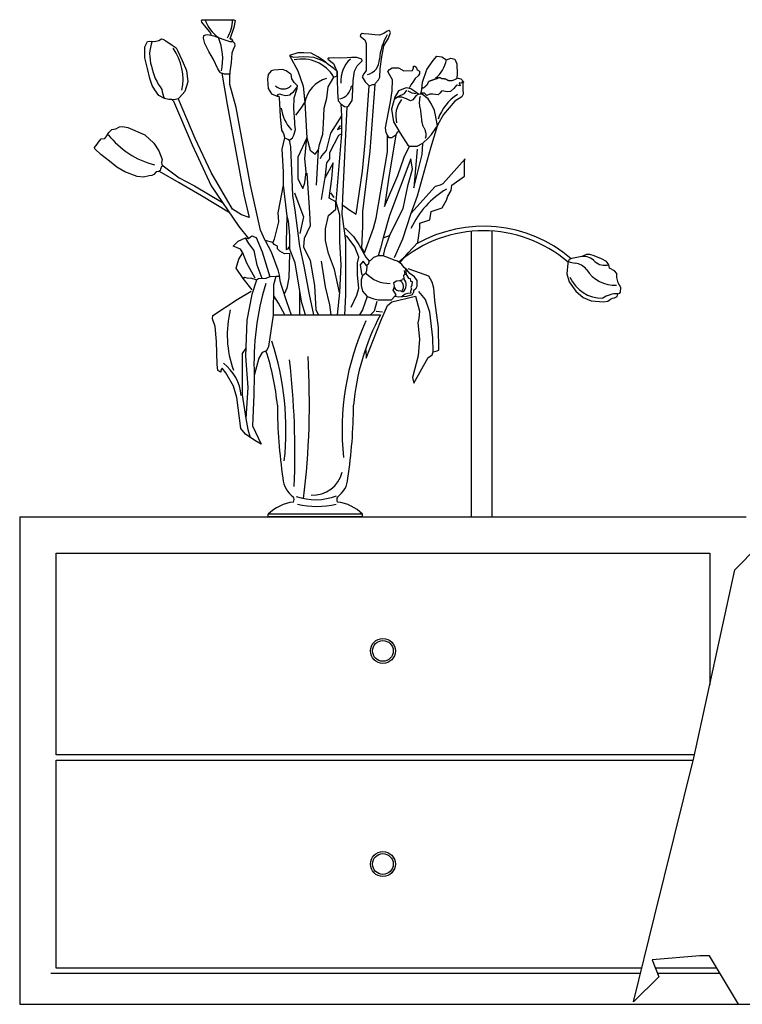
# Model space of a CAD drawing. Units: millimetres. Extents: x 6388 to 59789, y -18725 to 8137.
# Drawn here: x 51320 to 52016, y 1436 to 2385 of the extents above; entities that cross this region are included whole.
import ezdxf

# ---------------------------------------------------------------- set-up
doc = ezdxf.new("R2010")
doc.units = ezdxf.units.MM

# ---------------------------------------------------------------- blocks, each defined once
blk = doc.blocks.new('A$C14B753E9')
for p, q in [((181.75, 949.14), (196.09, 949.33)), ((196.09, 949.33), (203.94, 949.14)), ((203.94, 949.14), (206.29, 949.33)), ((206.29, 949.33), (207.67, 948.55)), ((175.28, 948.35), (175.87, 949.14)), ((175.47, 946.98), (175.28, 948.35)), ((179.6, 941.69), (175.47, 946.98)), ((175.87, 949.14), (181.75, 949.14)), ((183.33, 937.57), (179.6, 941.69)), ((206.29, 941.69), (202.56, 930.7)), ((207.67, 948.55), (206.29, 941.69)), ((133.98, 929.18), (136.49, 930.77)), ((136.49, 930.77), (138.09, 930.55)), ((138.09, 930.55), (140.83, 928.95)), ((177.18, 931.5), (177.56, 933.97)), ((178.42, 926.39), (177.18, 931.5)), ((177.56, 933.97), (179.4, 934.63)), ((179.4, 934.63), (180.97, 935.02)), ((180.97, 935.02), (187.06, 933.84)), ((184.9, 934.82), (183.33, 937.57)), ((187.06, 933.84), (195.89, 930.7)), ((195.89, 930.7), (202.37, 928.35)), ((204.53, 930.51), (202.56, 930.7)), ((205.51, 928.94), (204.53, 930.51)), ((328.39, 934.62), (328.22, 933.45)), ((328.22, 933.45), (332.75, 929.76)), ((329.9, 935.96), (328.39, 934.62)), ((331.74, 935.79), (329.9, 935.96)), ((336.44, 935.29), (331.74, 935.79)), ((342.14, 934.79), (336.44, 935.29)), ((346.67, 934.28), (342.14, 934.79)), ((351.03, 935.96), (346.67, 934.28)), ((350.86, 924.23), (355.56, 931.43)), ((354.05, 938.14), (351.03, 935.96)), ((356.23, 938.81), (354.05, 938.14)), ((355.56, 931.43), (357.24, 936.96)), ((357.24, 936.96), (356.23, 938.81)), ((120.51, 923.25), (123.25, 928.27)), ((120.74, 912.53), (120.51, 923.25)), ((123.25, 928.27), (125.3, 928.72)), ((125.3, 928.72), (129.87, 928.27)), ((129.87, 928.27), (133.98, 929.18)), ((140.83, 928.95), (146.99, 924.84)), ((146.99, 924.84), (150.64, 922.34)), ((150.64, 922.34), (152.24, 919.14)), ((182.34, 918.74), (178.42, 926.39)), ((202.37, 928.35), (205.31, 928.15)), ((205.31, 928.15), (205.51, 928.94)), ((205.31, 928.15), (206.88, 926.78)), ((207.28, 924.23), (205.71, 920.51)), ((206.88, 926.78), (207.28, 924.23)), ((332.75, 929.76), (333.92, 926.24)), ((333.92, 926.24), (333.75, 900.27)), ((348.85, 913.67), (350.86, 924.23)), ((123.25, 902.27), (120.74, 912.53)), ((152.24, 919.14), (156.58, 910.02)), ((186.66, 910.9), (182.34, 918.74)), ((204.53, 917.17), (203.74, 908.15)), ((205.71, 920.51), (204.53, 917.17)), ((268.06, 917.36), (259.93, 914.86)), ((259.93, 914.86), (268.06, 899.88)), ((259.93, 914.86), (263.46, 913.14)), ((263.46, 913.14), (268.68, 913.61)), ((273.68, 917.36), (268.06, 917.36)), ((268.68, 913.61), (273.68, 913.92)), ((280.87, 917.04), (273.68, 917.36)), ((273.68, 913.92), (279.31, 913.61)), ((279.31, 913.61), (283.06, 913.3)), ((287.43, 913.61), (280.87, 917.04)), ((283.06, 913.3), (290.87, 910.18)), ((292.74, 909.87), (287.43, 913.61)), ((297.38, 912.29), (297.05, 911.3)), ((298.87, 912.13), (297.38, 912.29)), ((302.17, 912.46), (298.87, 912.13)), ((309.11, 912.29), (302.17, 912.46)), ((315.72, 912.62), (309.11, 912.29)), ((319.68, 912.79), (315.72, 912.62)), ((324.97, 912.79), (319.68, 912.79)), ((329.76, 911.14), (324.97, 912.79)), ((347.51, 902.11), (348.85, 913.67)), ((398.54, 910.04), (401.93, 914.11)), ((401.93, 914.11), (406.68, 913.66)), ((406.68, 913.66), (411.43, 910.49)), ((411.43, 910.49), (415.5, 912.3)), ((415.5, 912.3), (419.35, 911.4)), ((419.35, 911.4), (421.16, 906.65)), ((125.53, 892.69), (123.25, 902.27)), ((156.58, 910.02), (160.69, 900.44)), ((190.98, 902.07), (186.66, 910.9)), ((193.53, 898.15), (190.98, 902.07)), ((203.74, 908.15), (202.56, 899.13)), ((290.87, 910.18), (294.93, 907.99)), ((297.12, 906.12), (292.74, 909.87)), ((297.05, 911.3), (302.5, 907.01)), ((302.74, 902.37), (297.12, 906.12)), ((302.5, 907.01), (304.32, 902.72)), ((305.87, 899.25), (302.74, 902.37)), ((304.32, 902.72), (305.87, 899.25)), ((322.49, 899.58), (325.3, 904.7)), ((325.3, 904.7), (329.93, 909.65)), ((329.93, 909.65), (329.76, 911.14)), ((347.01, 893.9), (347.51, 902.11)), ((356.26, 901.23), (358.97, 903.04)), ((358.97, 903.04), (365.07, 903.04)), ((365.07, 903.04), (370.28, 899.87)), ((378.64, 900.33), (379.55, 902.81)), ((379.55, 902.81), (379.55, 904.62)), ((379.55, 904.62), (380.9, 904.62)), ((380.9, 904.62), (382.03, 903.72)), ((382.03, 903.72), (383.17, 901)), ((392.44, 901.23), (398.54, 910.04)), ((421.16, 906.65), (421.61, 896.94)), ((127.59, 885.84), (125.53, 892.69)), ((160.69, 900.44), (162.06, 889.49)), ((197.46, 896.97), (193.53, 898.15)), ((194.71, 897.8), (199.78, 867.41)), ((202.37, 896.77), (197.46, 896.97)), ((202.56, 899.13), (202.37, 896.77)), ((202.45, 886.79), (202.45, 896.81)), ((239.31, 896.56), (238.89, 892.13)), ((242.27, 900.14), (239.31, 896.56)), ((244.8, 900.78), (242.27, 900.14)), ((253.25, 901.2), (244.8, 900.78)), ((256.84, 899.93), (253.25, 901.2)), ((260.43, 897.61), (256.84, 899.93)), ((261.48, 896.77), (260.43, 897.61)), ((262.11, 892.34), (261.48, 896.77)), ((268.06, 899.88), (273.06, 885.2)), ((297.12, 884.58), (302.74, 893.95)), ((302.74, 893.95), (305.87, 895.19)), ((305.87, 895.19), (305.81, 892.16)), ((305.87, 899.25), (305.87, 895.19)), ((305.87, 895.19), (305.87, 899.25)), ((321.34, 890.67), (322.49, 899.58)), ((331.57, 897.08), (329.9, 894.24)), ((329.9, 894.24), (332.92, 889.54)), ((333.75, 900.27), (331.57, 897.08)), ((345.66, 891.39), (347.01, 893.9)), ((354.9, 899.42), (356.26, 901.23)), ((356.71, 895.81), (354.9, 899.42)), ((359.2, 891.29), (356.71, 895.81)), ((370.28, 899.87), (378.64, 900.33)), ((381.13, 892.65), (378.87, 889.26)), ((384.07, 895.13), (381.13, 892.65)), ((383.17, 901), (385.43, 899.65)), ((385.43, 897.16), (384.07, 895.13)), ((385.43, 899.65), (385.43, 897.16)), ((388.14, 889.26), (392.44, 901.23)), ((401.95, 892.45), (401.64, 892.34)), ((402.24, 892.56), (401.95, 892.45)), ((402.51, 892.68), (402.24, 892.56)), ((402.77, 892.79), (402.51, 892.68)), ((403.02, 892.92), (402.77, 892.79)), ((403.27, 893.04), (403.02, 892.92)), ((403.51, 893.15), (403.27, 893.04)), ((403.74, 893.25), (403.51, 893.15)), ((403.98, 893.34), (403.74, 893.25)), ((404.21, 893.4), (403.98, 893.34)), ((404.45, 893.42), (404.21, 893.4)), ((404.69, 893.41), (404.45, 893.42)), ((404.93, 893.36), (404.69, 893.41)), ((405.17, 893.27), (404.93, 893.36)), ((405.42, 893.16), (405.17, 893.27)), ((405.66, 893.03), (405.42, 893.16)), ((405.91, 892.89), (405.66, 893.03)), ((406.15, 892.75), (405.91, 892.89)), ((406.39, 892.63), (406.15, 892.75)), ((406.63, 892.52), (406.39, 892.63)), ((406.85, 892.43), (406.63, 892.52)), ((407.08, 892.38), (406.85, 892.43)), ((407.31, 892.34), (407.08, 892.38)), ((421.51, 892.6), (420.22, 891.88)), ((421.61, 896.94), (421.38, 893.32)), ((421.38, 893.32), (425.23, 892.19)), ((130.1, 881.74), (127.59, 885.84)), ((162.06, 889.49), (159.09, 880.14)), ((208.47, 864.74), (202.45, 886.79)), ((238.89, 892.13), (239.31, 883.06)), ((239.31, 883.06), (242.69, 877.99)), ((264.65, 888.75), (262.11, 892.34)), ((264.44, 873.99), (267.39, 883.06)), ((267.61, 885.59), (264.65, 888.75)), ((266.13, 882.64), (267.5, 884.32)), ((267.39, 883.06), (267.61, 885.59)), ((273.06, 885.2), (274.69, 869.42)), ((295.87, 873.65), (297.12, 884.58)), ((305.81, 892.16), (306.14, 879.62)), ((320.84, 874.83), (321.34, 890.67)), ((332.89, 830.66), (336.9, 885.45)), ((332.92, 889.54), (336.9, 885.45)), ((336.9, 885.45), (340.3, 886.86)), ((342.25, 886.79), (337.57, 822.64)), ((340.3, 886.86), (342.25, 886.79)), ((342.25, 886.79), (342.98, 888.04)), ((342.98, 888.04), (345.66, 891.39)), ((358.97, 880.9), (359.2, 891.29)), ((372.57, 883.55), (364.93, 880.73)), ((376.8, 882.7), (372.57, 883.55)), ((375.7, 884.06), (375.25, 883.61)), ((377.06, 886.55), (375.7, 884.06)), ((378.87, 889.26), (377.06, 886.55)), ((387.46, 882.03), (388.14, 889.26)), ((388.07, 883.78), (388.03, 884.3)), ((388.17, 883.44), (388.07, 883.78)), ((388.33, 883.26), (388.17, 883.44)), ((388.52, 883.2), (388.33, 883.26)), ((388.75, 883.24), (388.52, 883.2)), ((388.99, 883.36), (388.75, 883.24)), ((389.23, 883.52), (388.99, 883.36)), ((389.47, 883.7), (389.23, 883.52)), ((389.69, 883.87), (389.47, 883.7)), ((389.89, 884.04), (389.69, 883.87)), ((390.08, 884.21), (389.89, 884.04)), ((390.26, 884.37), (390.08, 884.21)), ((390.45, 884.54), (390.26, 884.37)), ((390.63, 884.72), (390.45, 884.54)), ((390.83, 884.9), (390.63, 884.72)), ((391.03, 885.09), (390.83, 884.9)), ((391.26, 885.3), (391.03, 885.09)), ((391.49, 885.52), (391.26, 885.3)), ((391.73, 885.75), (391.49, 885.52)), ((391.97, 885.99), (391.73, 885.75)), ((392.2, 886.24), (391.97, 885.99)), ((392.42, 886.49), (392.2, 886.24)), ((392.61, 886.76), (392.42, 886.49)), ((392.78, 887.03), (392.61, 886.76)), ((392.92, 887.3), (392.78, 887.03)), ((393.03, 887.57), (392.92, 887.3)), ((393.12, 887.85), (393.03, 887.57)), ((393.21, 888.12), (393.12, 887.85)), ((393.3, 888.38), (393.21, 888.12)), ((393.4, 888.63), (393.3, 888.38)), ((393.51, 888.87), (393.4, 888.63)), ((393.65, 889.09), (393.51, 888.87)), ((393.83, 889.3), (393.65, 889.09)), ((394.05, 889.49), (393.83, 889.3)), ((394.3, 889.67), (394.05, 889.49)), ((394.58, 889.84), (394.3, 889.67)), ((394.91, 890.01), (394.58, 889.84)), ((395.27, 890.17), (394.91, 890.01)), ((395.67, 890.33), (395.27, 890.17)), ((396.1, 890.5), (395.67, 890.33)), ((396.58, 890.67), (396.1, 890.5)), ((397.08, 890.84), (396.58, 890.67)), ((397.6, 891.02), (397.08, 890.84)), ((398.12, 891.19), (397.6, 891.02)), ((398.65, 891.36), (398.12, 891.19)), ((399.17, 891.53), (398.65, 891.36)), ((399.66, 891.69), (399.17, 891.53)), ((400.13, 891.84), (399.66, 891.69)), ((400.56, 891.97), (400.13, 891.84)), ((400.95, 892.1), (400.56, 891.97)), ((401.31, 892.22), (400.95, 892.1)), ((401.64, 892.34), (401.31, 892.22)), ((407.53, 892.31), (407.31, 892.34)), ((407.77, 892.29), (407.53, 892.31)), ((408.01, 892.28), (407.77, 892.29)), ((408.26, 892.27), (408.01, 892.28)), ((408.52, 892.26), (408.26, 892.27)), ((408.8, 892.24), (408.52, 892.26)), ((409.09, 892.21), (408.8, 892.24)), ((409.39, 892.18), (409.09, 892.21)), ((409.68, 892.13), (409.39, 892.18)), ((409.97, 892.08), (409.68, 892.13)), ((410.26, 892.01), (409.97, 892.08)), ((410.53, 891.94), (410.26, 892.01)), ((410.78, 891.86), (410.53, 891.94)), ((411.01, 891.76), (410.78, 891.86)), ((411.22, 891.66), (411.01, 891.76)), ((411.41, 891.56), (411.22, 891.66)), ((411.6, 891.44), (411.41, 891.56)), ((411.79, 891.33), (411.6, 891.44)), ((411.97, 891.21), (411.79, 891.33)), ((412.17, 891.08), (411.97, 891.21)), ((412.38, 890.96), (412.17, 891.08)), ((412.6, 890.85), (412.38, 890.96)), ((412.85, 890.73), (412.6, 890.85)), ((413.12, 890.63), (412.85, 890.73)), ((413.41, 890.53), (413.12, 890.63)), ((413.74, 890.44), (413.41, 890.53)), ((414.1, 890.38), (413.74, 890.44)), ((414.5, 890.32), (414.1, 890.38)), ((414.93, 890.29), (414.5, 890.32)), ((415.41, 890.29), (414.93, 890.29)), ((418.22, 882.93), (415.05, 880)), ((415.95, 890.33), (415.41, 890.29)), ((416.57, 890.43), (415.95, 890.33)), ((417.29, 890.61), (416.57, 890.43)), ((418.12, 890.9), (417.29, 890.61)), ((419.09, 891.32), (418.12, 890.9)), ((420.93, 886.32), (418.22, 882.93)), ((420.22, 891.88), (419.09, 891.32)), ((424.32, 885.42), (420.93, 886.32)), ((426.13, 888.13), (423.64, 888.35)), ((423.64, 888.35), (424.32, 885.42)), ((425.23, 892.19), (427.94, 889.26)), ((426.58, 890.73), (426.13, 888.13)), ((427.94, 889.26), (427.03, 888.35)), ((427.03, 888.35), (427.03, 882.25)), ((134.21, 876.26), (130.1, 881.74)), ((139.69, 873.3), (134.21, 876.26)), ((154.07, 874.44), (152.7, 873.07)), ((159.09, 880.14), (154.07, 874.44)), ((242.69, 877.99), (247.97, 875.67)), ((247.97, 875.67), (248.81, 877.15)), ((247.97, 875.67), (249.66, 875.67)), ((248.81, 877.15), (250.29, 877.99)), ((249.66, 875.67), (250.08, 873.78)), ((250.08, 873.78), (250.29, 868.5)), ((250.29, 877.99), (252.4, 877.36)), ((252.4, 877.36), (256.2, 876.31)), ((256.2, 876.31), (260.64, 876.94)), ((260.64, 876.94), (261.69, 878.21)), ((261.69, 878.21), (264.02, 880.1)), ((264.02, 880.1), (266.13, 882.64)), ((264.23, 863.86), (264.44, 873.99)), ((293.37, 863.98), (295.87, 873.65)), ((306.14, 879.62), (306.96, 871.03)), ((320.34, 871.53), (320.84, 874.83)), ((357.39, 870.28), (358.97, 880.9)), ((361.54, 874.52), (358.15, 863.22)), ((364.09, 874.52), (360.98, 872.26)), ((364.93, 880.73), (361.54, 874.52)), ((368.33, 874.52), (364.09, 874.52)), ((364.65, 875.36), (370.87, 878.19)), ((372.85, 873.1), (368.33, 874.52)), ((370.87, 878.19), (373.13, 881.29)), ((378.22, 878.47), (374.26, 880.44)), ((380.76, 880.16), (376.8, 882.7)), ((382.18, 877.9), (378.22, 878.47)), ((382.18, 876.21), (378.78, 871.97)), ((384.44, 877.62), (380.76, 880.16)), ((382.18, 876.21), (384.15, 877.62)), ((388.11, 877.06), (384.44, 877.62)), ((385.85, 875.36), (385.42, 873.28)), ((386.56, 877.74), (387.46, 882.03)), ((389.95, 878.41), (387.24, 878.41)), ((393.48, 873.1), (388.11, 877.06)), ((392.44, 876.16), (389.95, 878.41)), ((395.15, 877.51), (392.44, 876.16)), ((398.09, 877.51), (395.15, 877.51)), ((403.29, 876.83), (398.09, 877.51)), ((404.87, 878.64), (403.29, 876.83)), ((406.68, 880.9), (404.87, 878.64)), ((412.11, 879.77), (406.68, 880.9)), ((415.05, 880), (412.11, 879.77)), ((426.13, 875.03), (419.35, 870.73)), ((427.49, 877.51), (426.13, 875.03)), ((427.03, 882.25), (427.49, 877.51)), ((143.57, 872.39), (139.69, 873.3)), ((146.76, 872.39), (143.57, 872.39)), ((148.27, 870.75), (146.76, 872.39)), ((148.82, 872.16), (146.76, 872.39)), ((148.27, 870.75), (166.33, 828.65)), ((152.7, 873.07), (148.82, 872.16)), ((169.01, 834.67), (152.96, 872.76)), ((199.78, 867.41), (215.83, 780.54)), ((222.52, 789.9), (208.47, 864.74)), ((250.29, 868.5), (251.13, 855.84)), ((266, 857.39), (271.35, 864.07)), ((271.35, 864.07), (274.69, 869.42)), ((274.69, 869.42), (276.7, 835.34)), ((292.74, 849.31), (293.37, 863.98)), ((306.96, 871.03), (309.48, 868.08)), ((309.48, 868.08), (312.91, 865.75)), ((309.48, 868.08), (310.14, 856.72)), ((311.48, 777.2), (315.5, 865.41)), ((312.91, 865.75), (315.5, 865.41)), ((315.5, 865.41), (317.21, 866.58)), ((317.21, 866.58), (320.34, 871.53)), ((353.77, 851.98), (357.39, 870.28)), ((376.52, 871.13), (372.85, 873.1)), ((378.78, 871.97), (376.52, 871.13)), ((385.17, 871.46), (385.08, 869.85)), ((385.08, 869.85), (385.11, 868.4)), ((385.11, 868.4), (385.24, 867.07)), ((385.42, 873.28), (385.17, 871.46)), ((385.24, 867.07), (385.43, 865.8)), ((385.43, 865.8), (385.66, 864.56)), ((385.66, 864.56), (385.9, 863.29)), ((396.87, 868.02), (393.48, 873.1)), ((399.7, 861.81), (396.87, 868.02)), ((419.35, 870.73), (408.27, 858.08)), ((251.13, 855.84), (252.4, 842.77)), ((265.07, 850.99), (264.23, 863.86)), ((310.14, 856.72), (299.44, 840.01)), ((310.14, 856.72), (310.14, 839.35)), ((358.15, 863.22), (360.13, 850.8)), ((385.9, 863.29), (386.12, 861.96)), ((386.12, 861.96), (386.31, 860.59)), ((386.31, 860.59), (386.5, 859.19)), ((386.5, 859.19), (386.66, 857.79)), ((386.66, 857.79), (386.82, 856.43)), ((386.82, 856.43), (386.96, 855.12)), ((386.96, 855.12), (387.09, 853.89)), ((401.11, 855.6), (399.7, 861.81)), ((402.53, 846.84), (401.11, 855.6)), ((408.27, 858.08), (403.06, 848.14)), ((92.59, 844.25), (96.14, 845.92)), ((96.14, 845.92), (99.12, 846.3)), ((99.12, 846.3), (104.15, 845.55)), ((104.15, 845.55), (120.55, 838.29)), ((265.07, 848.25), (265.07, 850.99)), ((265.7, 843.4), (265.07, 848.25)), ((292.12, 839.01), (292.74, 849.31)), ((308.81, 847.36), (306.13, 843.36)), ((352.64, 845.21), (353.77, 851.98)), ((353.09, 840.24), (352.64, 845.21)), ((360.13, 850.8), (366.63, 840.07)), ((387.09, 853.89), (387.22, 852.77)), ((387.22, 852.77), (387.34, 851.78)), ((387.34, 851.78), (387.46, 850.9)), ((387.46, 850.9), (387.58, 850.13)), ((387.58, 850.13), (387.72, 849.44)), ((387.72, 849.44), (387.86, 848.82)), ((387.86, 848.82), (388.02, 848.27)), ((388.02, 848.27), (388.19, 847.75)), ((388.19, 847.75), (388.39, 847.27)), ((388.39, 847.27), (388.62, 846.79)), ((388.62, 846.79), (388.86, 846.32)), ((388.86, 846.32), (389.13, 845.83)), ((389.13, 845.83), (389.41, 845.32)), ((389.41, 845.32), (389.7, 844.76)), ((402.45, 846.7), (395.76, 825.31)), ((401.11, 844.87), (402.53, 846.84)), ((403.06, 848.14), (402.49, 847.05)), ((81.97, 834.75), (84.02, 837.36)), ((84.02, 837.36), (85.89, 840.71)), ((85.89, 840.71), (88.68, 843.5)), ((88.68, 843.5), (92.59, 844.25)), ((120.55, 838.29), (129.3, 830.29)), ((252.4, 842.77), (254.09, 839.6)), ((254.09, 839.6), (255.15, 836.01)), ((255.15, 836.01), (255.3, 835.34)), ((262.96, 835.38), (264.23, 837.91)), ((264.23, 837.91), (265.7, 843.4)), ((288.99, 829.02), (292.12, 839.01)), ((299.44, 840.01), (295.43, 823.31)), ((298.77, 821.3), (307.47, 838.01)), ((310.14, 839.35), (304.79, 773.86)), ((306.13, 843.36), (309.48, 844.69)), ((307.47, 838.01), (310.14, 839.35)), ((354.29, 838.01), (353.09, 840.24)), ((356.03, 835.49), (354.29, 838.01)), ((354.29, 821.97), (354.29, 838.01)), ((362.32, 838.01), (355.63, 797.92)), ((358.52, 835.49), (356.03, 835.49)), ((362.32, 838.01), (358.52, 835.49)), ((363.72, 840.91), (362.32, 838.01)), ((366.21, 841.14), (363.72, 840.91)), ((366.63, 840.07), (373.98, 828.21)), ((388.39, 830.18), (394.05, 835.55)), ((389.7, 844.76), (389.99, 844.14)), ((389.99, 844.14), (390.29, 843.45)), ((390.29, 843.45), (390.58, 842.68)), ((390.58, 842.68), (390.87, 841.81)), ((391.09, 835.68), (390.65, 834.7)), ((390.87, 841.81), (391.12, 840.87)), ((391.35, 836.71), (391.09, 835.68)), ((391.12, 840.87), (391.32, 839.86)), ((391.32, 839.86), (391.44, 838.82)), ((391.46, 837.77), (391.35, 836.71)), ((391.44, 838.82), (391.46, 837.77)), ((394.05, 835.55), (396.87, 838.66)), ((396.87, 838.66), (401.11, 844.87)), ((72.1, 826), (74.71, 829.36)), ((72.28, 824.7), (72.1, 826)), ((74.71, 829.36), (76.01, 831.4)), ((76.01, 831.4), (78.62, 834.38)), ((78.62, 834.38), (81.97, 834.75)), ((129.3, 830.29), (134.15, 822.84)), ((166.33, 828.65), (184.39, 789.23)), ((184.39, 801.93), (169.01, 834.67)), ((255.3, 835.34), (252.62, 824.65)), ((255.3, 835.34), (258.31, 834.12)), ((258.31, 834.12), (259.98, 833.33)), ((259.98, 833.33), (262.96, 835.38)), ((261.32, 826.65), (259.98, 833.33)), ((263.32, 779.88), (261.32, 826.65)), ((276.7, 835.34), (268.01, 816.63)), ((274.69, 815.29), (276.7, 835.34)), ((276.7, 835.34), (279.93, 823.4)), ((288.07, 823.98), (288.99, 829.02)), ((330.21, 803.26), (332.89, 830.66)), ((370.34, 816.63), (375.7, 827.32)), ((373.98, 828.21), (375.67, 827.36)), ((375.67, 827.36), (383.02, 827.36)), ((383.02, 827.36), (388.39, 830.18)), ((387.74, 819.3), (388.4, 829.99)), ((78.25, 819.3), (72.28, 824.7)), ((86.45, 812.79), (78.25, 819.3)), ((134.15, 822.84), (137.32, 814.65)), ((252.62, 824.65), (253.96, 802.59)), ((268.01, 816.63), (268.01, 795.91)), ((279.93, 823.4), (284.62, 819.65)), ((284.62, 819.65), (288.07, 823.98)), ((286.06, 789.9), (288.07, 823.98)), ((290.75, 817.96), (289.41, 815.29)), ((295.43, 823.31), (290.75, 817.96)), ((298.77, 815.29), (298.77, 821.3)), ((337.57, 822.64), (330.21, 764.51)), ((352.28, 808.61), (354.29, 821.97)), ((364.32, 799.25), (370.34, 816.63)), ((383.05, 824.65), (379.71, 787.23)), ((379.71, 787.23), (387.74, 819.3)), ((395.76, 825.31), (383.05, 779.21)), ((93.53, 807.2), (86.45, 812.79)), ((101.17, 802.55), (93.53, 807.2)), ((136.57, 807.76), (135.83, 805.34)), ((138.1, 808.35), (136.57, 807.76)), ((137.32, 814.65), (136.76, 811.67)), ((136.76, 811.67), (136.94, 809.62)), ((136.94, 809.62), (138.1, 808.35)), ((138.1, 808.35), (153.74, 797.01)), ((276.03, 802.59), (274.69, 815.29)), ((302.12, 811.28), (294.09, 796.58)), ((294.76, 799.25), (296.1, 811.28)), ((296.1, 811.28), (298.77, 815.29)), ((300.78, 795.91), (302.12, 811.28)), ((343.59, 757.82), (352.28, 808.61)), ((377.03, 815.29), (356.3, 760.5)), ((378.37, 805.27), (377.03, 815.29)), ((429.21, 815.29), (407.8, 791.23)), ((428.54, 812.62), (429.21, 815.29)), ((428.54, 805.94), (428.54, 812.62)), ((113.28, 798.08), (101.17, 802.55)), ((119.24, 797.52), (113.28, 798.08)), ((124.65, 798.64), (119.24, 797.52)), ((127.25, 799.01), (124.65, 798.64)), ((129.12, 800.13), (127.25, 799.01)), ((131.54, 802.55), (129.12, 800.13)), ((134.75, 803), (131.54, 802.55)), ((135.27, 804.04), (133.15, 802.77)), ((153.74, 792.02), (134.75, 803)), ((135.83, 805.34), (135.27, 804.04)), ((205.13, 766.51), (184.39, 801.93)), ((253.96, 802.59), (253.96, 789.9)), ((274.69, 791.9), (276.03, 802.59)), ((276.7, 801.26), (279.38, 763.17)), ((290.75, 775.87), (294.76, 799.25)), ((324.19, 761.83), (330.21, 803.26)), ((351.62, 769.18), (364.32, 799.25)), ((355.63, 797.92), (351.62, 769.18)), ((374.36, 790.57), (378.37, 805.27)), ((416.5, 789.9), (428.54, 798.59)), ((428.54, 798.59), (428.54, 805.94)), ((153.74, 797.01), (168.34, 789.23)), ((175.26, 779.36), (153.74, 792.02)), ((168.34, 789.23), (195.4, 773.01)), ((184.39, 789.23), (211.15, 749.81)), ((231.89, 746.46), (222.52, 789.9)), ((253.96, 789.9), (248.61, 763.17)), ((253.96, 789.9), (257.3, 759.83)), ((268.01, 795.91), (272.69, 786.56)), ((272.69, 786.56), (274.69, 791.9)), ((298.1, 777.2), (300.78, 795.91)), ((369.68, 767.18), (374.36, 790.57)), ((400.44, 788.56), (377.03, 762.5)), ((405.13, 789.9), (400.44, 788.56)), ((407.8, 791.23), (405.13, 789.9)), ((415.83, 784.55), (416.5, 789.9)), ((201.12, 763.84), (175.26, 779.36)), ((215.83, 780.54), (221.18, 758.49)), ((265.33, 765.84), (263.32, 779.88)), ((264.66, 782.55), (270.01, 768.52)), ((299.44, 782.55), (302.79, 777.87)), ((383.05, 779.21), (377.03, 762.5)), ((411.15, 775.2), (412.48, 779.21)), ((412.48, 779.21), (415.83, 784.55)), ((304.79, 773.86), (298.1, 777.2)), ((304.79, 773.86), (308.14, 761.17)), ((304.79, 766.51), (304.79, 773.86)), ((310.81, 761.83), (311.48, 777.2)), ((311.48, 770.52), (318.17, 765.84)), ((407.13, 767.85), (411.15, 775.2)), ((213.83, 761.17), (205.13, 766.51)), ((221.18, 758.49), (213.83, 761.17)), ((248.61, 763.17), (249.28, 754.48)), ((257.3, 759.83), (256.63, 735.11)), ((257.3, 759.83), (258.64, 755.15)), ((270.01, 731.1), (265.33, 765.84)), ((270.01, 768.52), (273.36, 759.16)), ((279.38, 763.17), (280.04, 750.47)), ((294.76, 747.8), (297.44, 760.5)), ((297.44, 760.5), (304.79, 766.51)), ((308.14, 761.17), (308.14, 735.11)), ((314.16, 736.44), (310.81, 761.83)), ((318.17, 765.84), (324.19, 761.83)), ((330.21, 764.51), (330.21, 749.81)), ((356.3, 760.5), (350.28, 739.11)), ((356.3, 741.12), (369.68, 767.18)), ((377.03, 762.5), (369.01, 737.78)), ((395.09, 756.49), (396.43, 764.51)), ((396.43, 764.51), (407.13, 767.85)), ((249.28, 754.48), (245.26, 737.78)), ((258.64, 755.15), (259.98, 741.12)), ((273.36, 759.16), (270.01, 743.12)), ((280.04, 750.47), (274.02, 738.45)), ((340.91, 748.47), (343.59, 757.82)), ((385.73, 753.15), (395.09, 756.49)), ((385.73, 748.47), (385.73, 753.15)), ((211.15, 749.81), (220.34, 738.41)), ((220.34, 738.41), (223.57, 741.1)), ((223.57, 741.1), (227.88, 739.49)), ((236.57, 736.44), (231.89, 746.46)), ((259.98, 741.12), (259.93, 728.85)), ((294.76, 736.44), (294.76, 747.8)), ((313.49, 748.47), (321.52, 740.45)), ((315.5, 740.45), (313.49, 741.12)), ((330.21, 749.81), (329.54, 729.09)), ((332.22, 724.41), (340.91, 748.47)), ((350.28, 739.11), (356.3, 741.12)), ((356.3, 741.12), (351.62, 727.76)), ((383.72, 734.44), (385.73, 748.47)), ((435, 745.23), (435, 470)), ((455, 745.53), (455, 470)), ((205.8, 730.88), (210.65, 735.72)), ((210.65, 735.72), (217.65, 738.95)), ((220.88, 733.57), (217.65, 738.95)), ((217.65, 738.95), (220.34, 738.41)), ((225.8, 726.91), (220.88, 733.57)), ((227.88, 739.49), (233.8, 725.5)), ((236.57, 736.44), (242.24, 725.48)), ((243.93, 734.44), (236.57, 736.44)), ((245.26, 737.78), (243.93, 734.44)), ((245.06, 732.68), (243.93, 734.44)), ((248.5, 731.12), (245.06, 732.68)), ((248.5, 728.3), (248.5, 731.12)), ((256.63, 735.11), (256.63, 727.76)), ((274.02, 711.72), (270.01, 731.1)), ((274.02, 738.45), (273.36, 730.43)), ((297.44, 723.75), (294.76, 736.44)), ((308.14, 735.11), (309.48, 713.05)), ((314.16, 683.65), (314.16, 736.44)), ((322.85, 730.43), (315.5, 740.45)), ((321.52, 740.45), (326.87, 732.43)), ((326.87, 732.43), (333.56, 720.4)), ((350.28, 739.11), (347.6, 729.09)), ((369.01, 737.78), (360.98, 719.74)), ((374.36, 724.41), (383.72, 734.44)), ((209.03, 729.8), (205.8, 730.88)), ((212.8, 728.19), (209.03, 729.8)), ((211.18, 718.51), (214.95, 724.43)), ((214.95, 724.43), (212.8, 728.19)), ((218.72, 714.74), (214.95, 724.43)), ((228.95, 712.59), (225.8, 726.91)), ((233.8, 725.5), (241.04, 701.28)), ((242.24, 725.48), (248.82, 708.27)), ((250.7, 726.11), (248.5, 728.3)), ((255.08, 723.6), (250.7, 726.11)), ((259.98, 723.75), (255.08, 723.6)), ((256.63, 727.76), (258.64, 728.42)), ((258.64, 728.42), (259.31, 730.43)), ((265.33, 715.06), (259.31, 730.43)), ((259.98, 723.75), (259.31, 700.36)), ((273.36, 730.43), (280.04, 717.06)), ((303.46, 708.38), (297.44, 723.75)), ((326.87, 720.4), (322.85, 730.43)), ((329.54, 729.09), (332.22, 724.41)), ((345.6, 721.74), (340.79, 720.12)), ((347.6, 729.09), (345.6, 721.74)), ((350.28, 721.74), (345.6, 721.74)), ((351.62, 727.76), (350.28, 721.74)), ((355.29, 719.79), (350.28, 721.74)), ((366.33, 715.06), (374.36, 724.41)), ((546.23, 723.05), (541.87, 721.11)), ((549.38, 722.8), (546.23, 723.05)), ((553.73, 721.6), (549.38, 722.8)), ((560.51, 718.69), (553.73, 721.6)), ((208.49, 709.9), (211.18, 718.51)), ((226.79, 700.27), (218.72, 714.74)), ((233.53, 699.74), (228.95, 712.59)), ((270.01, 687.66), (265.33, 715.06)), ((280.04, 717.06), (284.06, 693.01)), ((294.76, 691.67), (290.75, 716.4)), ((309.48, 713.05), (308.14, 686.33)), ((325.53, 715.06), (326.87, 720.4)), ((325.53, 703.03), (325.53, 715.06)), ((330.88, 716.4), (328.2, 713.05)), ((328.2, 713.05), (329.54, 704.37)), ((334.22, 712.39), (330.88, 716.4)), ((333.56, 720.4), (336.9, 716.4)), ((335.95, 713.3), (334.22, 712.39)), ((334.22, 712.39), (334.45, 711.46)), ((336.9, 716.4), (335.95, 713.3)), ((338.12, 717.13), (336.9, 716.4)), ((340.79, 720.12), (338.12, 717.13)), ((360.96, 717.63), (355.29, 719.79)), ((363.96, 716.63), (360.96, 717.63)), ((366.33, 715.06), (363.96, 716.63)), ((368.3, 713.46), (366.33, 715.06)), ((370.34, 710.38), (368.3, 713.46)), ((528.21, 714.53), (527.35, 704.18)), ((528.73, 716.79), (528.21, 714.53)), ((529.47, 717.97), (528.73, 716.79)), ((532.22, 719.21), (529.47, 717.97)), ((537.03, 719.9), (532.22, 719.21)), ((541.87, 721.11), (537.03, 719.9)), ((565.36, 716.27), (560.51, 718.69)), ((567.78, 713.13), (565.36, 716.27)), ((568.5, 709.74), (567.78, 713.13)), ((215.49, 699.68), (208.49, 709.9)), ((248.82, 708.27), (250.33, 701.72)), ((279.38, 684.32), (274.02, 711.72)), ((308.14, 686.33), (303.46, 708.38)), ((326.87, 690.34), (325.53, 703.03)), ((329.54, 704.37), (330.21, 702.36)), ((333.62, 704.97), (330.21, 702.36)), ((334.12, 707.8), (333.62, 704.97)), ((334.45, 711.46), (334.12, 707.8)), ((371.3, 703.47), (369.96, 702.97)), ((369.96, 702.97), (370.13, 699.81)), ((373.13, 708.13), (370.34, 710.38)), ((370.63, 707.47), (371.3, 703.47)), ((371.74, 709.26), (372.46, 703.8)), ((372.46, 703.8), (374.63, 699.97)), ((375.97, 704.64), (373.13, 708.13)), ((380.82, 707.01), (374.36, 709.16)), ((380.47, 701.47), (375.97, 704.64)), ((394.28, 702.17), (380.82, 707.01)), ((527.35, 704.18), (529.52, 696.68)), ((573.1, 707.08), (568.5, 709.74)), ((575.28, 704.66), (573.1, 707.08)), ((575.28, 700.8), (575.28, 704.66)), ((217.11, 700.76), (215.49, 699.68)), ((224.11, 688.93), (215.49, 699.68)), ((219.26, 700.22), (217.11, 700.76)), ((223.57, 699.68), (219.26, 700.22)), ((227.88, 698.61), (223.57, 699.68)), ((228.22, 698.19), (223.79, 684.49)), ((229.99, 699.52), (228.22, 698.19)), ((237.06, 699.96), (229.99, 699.52)), ((241.04, 701.28), (237.06, 699.96)), ((246.79, 701.72), (241.04, 701.28)), ((244.58, 693.77), (244.14, 664.61)), ((246.79, 701.72), (244.58, 693.77)), ((250.33, 701.72), (246.79, 701.72)), ((251.22, 696.42), (250.33, 701.72)), ((252.54, 692), (251.22, 696.42)), ((259.31, 700.36), (257.3, 690.34)), ((330.21, 702.36), (328.95, 698.47)), ((328.95, 698.47), (329.12, 692.98)), ((360.46, 695.97), (363.13, 697.64)), ((360.46, 695.31), (360.46, 695.97)), ((361.29, 692.81), (360.46, 695.31)), ((363.13, 697.64), (366.46, 697.81)), ((366.46, 697.81), (368.46, 698.47)), ((368.46, 698.47), (368.8, 699.14)), ((370.13, 699.81), (368.8, 699.14)), ((374.63, 699.97), (376.3, 699.81)), ((376.3, 699.81), (376.63, 697.14)), ((376.63, 697.14), (378.13, 696.81)), ((377.8, 693.48), (376.8, 691.15)), ((378.13, 696.81), (377.8, 693.48)), ((382.97, 697.97), (380.47, 701.47)), ((383.13, 692.48), (382.97, 697.97)), ((397.51, 696.26), (394.28, 702.17)), ((399.12, 690.34), (397.51, 696.26)), ((529.52, 696.68), (535.82, 687.73)), ((576.73, 695.47), (575.28, 700.8)), ((579.16, 691.12), (576.73, 695.47)), ((209.64, 679.63), (222.91, 687.58)), ((223.79, 684.49), (218.93, 659.75)), ((257.41, 677.42), (252.54, 692)), ((257.3, 690.34), (254.98, 684.71)), ((272.02, 676.3), (270.01, 687.66)), ((270.01, 676.3), (270.01, 687.66)), ((283.6, 664.65), (279.38, 684.32)), ((284.06, 693.01), (285.4, 669.62)), ((298.77, 674.3), (294.76, 691.67)), ((308.14, 686.33), (306.04, 664.65)), ((313.4, 664.65), (314.16, 683.65)), ((319.51, 672.29), (324.86, 683.65)), ((324.86, 683.65), (326.87, 690.34)), ((329.12, 692.98), (330.45, 687.48)), ((330.45, 687.48), (334.89, 682.32)), ((359.96, 688.65), (360.46, 690.31)), ((361.29, 686.65), (359.96, 688.65)), ((360.46, 690.31), (361.29, 692.81)), ((362.8, 683.98), (361.29, 686.65)), ((361.63, 682.65), (362.8, 683.98)), ((371.46, 684.65), (368.96, 682.65)), ((374.13, 685.48), (371.46, 684.65)), ((373.13, 682.82), (378.47, 684.48)), ((376.8, 685.82), (374.13, 685.48)), ((376.97, 688.31), (376.47, 687.15)), ((376.47, 687.15), (376.8, 685.82)), ((376.8, 691.15), (377.47, 689.81)), ((377.47, 689.81), (376.97, 688.31)), ((378.47, 684.48), (379.8, 686.81)), ((379.8, 686.81), (379.97, 688.48)), ((379.97, 688.48), (382.13, 690.48)), ((382.13, 690.48), (383.13, 692.48)), ((391.05, 679.58), (384.59, 687.11)), ((400.2, 678.51), (399.12, 690.34)), ((535.82, 687.73), (543.08, 681.45)), ((575.77, 682.41), (576.49, 685.07)), ((576.49, 685.07), (578.19, 685.8)), ((578.19, 685.8), (578.91, 686.77)), ((578.91, 686.77), (579.16, 691.12)), ((186.2, 664.17), (209.64, 679.63)), ((249.45, 676.1), (245.03, 683.17)), ((255.41, 664.65), (249.45, 676.1)), ((261.83, 664.61), (257.41, 677.42)), ((270.01, 664.65), (270.01, 676.3)), ((275.26, 664.65), (272.02, 676.3)), ((300.26, 664.65), (298.77, 674.3)), ((334.89, 682.32), (330.21, 669.62)), ((334.89, 682.32), (341.29, 680.15)), ((341.29, 680.15), (345.46, 679.15)), ((344.26, 677.64), (341.58, 668.28)), ((345.46, 679.15), (352.29, 679.32)), ((352.29, 679.32), (358.13, 679.15)), ((354.44, 673.66), (358.74, 677.43)), ((358.13, 679.15), (361.46, 682.65)), ((358.74, 677.43), (381.36, 682.81)), ((361.46, 682.65), (365.13, 682.15)), ((365.13, 682.15), (373.13, 682.82)), ((368.96, 682.65), (367.96, 682.15)), ((381.36, 682.81), (385.13, 668.29)), ((395.36, 667.21), (391.05, 679.58)), ((403.43, 652.69), (400.2, 678.51)), ((543.08, 681.45), (550.83, 678.3)), ((550.83, 678.3), (562.69, 677.33)), ((562.69, 677.33), (566.81, 677.82)), ((566.81, 677.82), (569.23, 679.75)), ((569.23, 679.75), (571.17, 680.96)), ((571.17, 680.96), (573.35, 681.2)), ((573.35, 681.2), (575.77, 682.41)), ((244.14, 664.61), (239.72, 634.12)), ((244.14, 664.65), (347.56, 664.65)), ((285.4, 669.62), (287.88, 664.65)), ((330.21, 669.62), (327.37, 664.65)), ((341.58, 668.28), (338.24, 664.94)), ((343.59, 668.28), (349.61, 667.62)), ((347.97, 659.14), (354.44, 673.66)), ((385.13, 668.29), (384.59, 661.29)), ((398.05, 642.47), (395.36, 667.21)), ((185.76, 661.07), (186.2, 664.17)), ((188.41, 653.56), (185.76, 661.07)), ((218.93, 659.75), (217.6, 624.84)), ((333.98, 623.1), (347.97, 659.14)), ((384.59, 661.29), (383.51, 656.99)), ((383.51, 656.99), (385.13, 641.39)), ((189.74, 638.98), (188.41, 653.56)), ((403.97, 630.63), (403.43, 652.69)), ((190.18, 616.89), (189.74, 638.98)), ((385.13, 641.39), (384.05, 625.26)), ((398.59, 629.02), (398.05, 642.47)), ((218.04, 632.79), (214.51, 627.49)), ((214.51, 627.49), (214.51, 620.42)), ((233.53, 628.38), (230.43, 623.07)), ((237.95, 630.14), (233.53, 628.38)), ((239.72, 634.12), (237.95, 630.14)), ((333.44, 631.17), (333.98, 623.1)), ((397.51, 626.33), (398.59, 629.02)), ((398.59, 629.02), (402.35, 630.1)), ((402.35, 630.1), (403.97, 630.63)), ((214.51, 620.42), (214.51, 587.72)), ((217.6, 624.84), (219.81, 594.79)), ((230.43, 623.07), (226.01, 606.28)), ((384.05, 625.26), (378.66, 604.28)), ((379.74, 598.9), (393.74, 623.64)), ((393.74, 623.64), (395.36, 624.72)), ((395.36, 624.72), (397.51, 626.33)), ((191.06, 611.14), (190.18, 616.89)), ((193.72, 609.38), (191.06, 611.14)), ((195.04, 613.35), (193.72, 611.58)), ((193.72, 611.58), (193.72, 609.38)), ((198.58, 608.93), (195.04, 613.35)), ((206.1, 596.12), (198.58, 608.93)), ((226.01, 606.28), (225.56, 587.72)), ((378.66, 604.28), (379.74, 598.9)), ((209.2, 585.07), (206.1, 596.12)), ((219.81, 594.79), (218.04, 564.75)), ((213.18, 555.03), (209.2, 585.07)), ((214.51, 587.72), (218.04, 564.75)), ((225.56, 587.72), (224.24, 557.68)), ((218.04, 564.75), (219.81, 554.14)), ((217.6, 549.72), (213.18, 555.03)), ((219.81, 554.14), (222.03, 546.63)), ((224.24, 557.68), (232.64, 540)), ((226.45, 543.54), (217.6, 549.72)), ((232.64, 540), (226.45, 543.54)), ((0, 470), (700, 470)), ((0, 470), (0, 0)), ((239.55, 470), (239.55, 472.42)), ((330.39, 472.42), (239.55, 472.42)), ((330.39, 470), (239.55, 470)), ((330.39, 470), (330.39, 472.42)), ((689.04, 419.05), (711.62, 441.61)), ((35, 240.5), (35, 435)), ((35, 435), (665, 435)), ((665, 435), (665, 308.06)), ((649.77, 237.75), (689.04, 419.05)), ((650.36, 240.5), (35, 240.5)), ((611.81, 84.64), (649.77, 237.75)), ((35, 35), (35, 235.5)), ((35, 235.5), (649.21, 235.5)), ((591.64, 2.42), (611.81, 84.64)), ((655.51, 46.78), (609.44, 42.75)), ((609.44, 42.75), (615.84, 26.63)), ((664.89, 46.78), (655.51, 46.78)), ((692.69, 0), (664.89, 46.78)), ((30, 30), (598.41, 30)), ((599.63, 35), (35, 35)), ((671, 35), (612.52, 35)), ((614.5, 30), (674.86, 30)), ((671, 36.49), (671, 35)), ((615.84, 26.63), (591.64, 2.42)), ((0, 0), (3000, 0))]:
    blk.add_line(p, q)
for centre, radius in [((350, 340.75), 12), ((350, 340.75), 10), ((350, 135.25), 12), ((350, 135.25), 10)]:
    blk.add_circle(centre, radius)
for centre, radius, start, end in [((210.7, 959.89), 33.65, 198.63749, 235.15797), ((168.07, 950.34), 37.07, 330.12831, 358.29289), ((143.32, 911.73), 52.35, 346.9509, 23.10354), ((400.83, 906.88), 54.33, 149.08781, 175.47773), ((160.75, 915.7), 35.54, 158.91091, 198.21354), ((105.72, 891.99), 51.65, 348.15942, 35.17121), ((272.16, 875.86), 35.53, 30.59712, 102.63484), ((176.95, 913.58), 50.76, 190.19441, 218.25088), ((336.1, 890.97), 26.64, 130.8026, 185.98192), ((331.63, 911.05), 15.04, 283.3159, 0.42843), ((382.32, 915.83), 29.33, 308.48678, 349.96235), ((304.26, 863.9), 30.07, 106.80795, 169.4309), ((253.98, 893.52), 10.91, 226.64444, 314.94542), ((305.78, 886.87), 13.95, 281.02267, 355.27939), ((161.08, 884.4), 24.1, 185.35328, 207.42348), ((446.22, 839.11), 45.3, 122.57422, 161.39326), ((290.03, 869.09), 38.38, 187.51376, 222.87794), ((387.22, 856.45), 24.85, 140.51338, 195.1742), ((152.59, 892.86), 86.64, 218.87752, 254.79285), ((457.88, 709.57), 89.6, 121.35972, 154.50449), ((446.84, 620.53), 129.66, 49.28943, 119.77697), ((446.84, 620.53), 125.26, 49.28943, 130.56733), ((537.92, 738.16), 23.73, 247.73541, 263.35213), ((533.35, 698.39), 16.31, 37.67497, 83.56022), ((542.72, 704.97), 16.17, 44.6093, 93.0043), ((563.72, 726.25), 13.73, 226.30581, 287.19584), ((356.09, 725.58), 30.49, 222.52392, 271.73576), ((573.35, 725.43), 32.03, 212.22976, 273.42111), ((495.18, 617.71), 269.42, 163.33515, 182.43123), ((363.02, 691.93), 6.81, 311.14851, 59.61895), ((363.8, 693.8), 8.73, 306.81379, 43.49105), ((560.83, 714.18), 33.21, 202.918, 271.84537), ((365.85, 693.14), 5.22, 197.56245, 285.89403), ((575.9, 659.08), 26, 88.70301, 122.59265), ((301.34, 645.4), 101.33, 166.09918, 199.67257), ((548.65, 557.47), 227.87, 151.94275, 174.95334), ((561.78, 553.92), 251.09, 155.27509, 186.13934), ((-18.55, 553.64), 275.17, 353.79573, 18.13593), ((21.29, 557.47), 227.87, 5.04666, 18.53277), ((169.93, 583.07), 43.75, 5.01369, 53.01315), ((-513.53, 532.19), 778.76, 357.57026, 6.5883), ((-492, 579.84), 771.16, 353.134, 3.33519), ((746.22, 580.05), 497.95, 180.29119, 188.40743), ((-176.28, 580.05), 497.95, 351.59257, 359.70881), ((282.2, 520.5), 29.6, 267.73815, 345.555), ((277.81, 508.86), 24.25, 183.8212, 234.64646), ((292.13, 508.86), 24.25, 305.35354, 356.1788), ((268.18, 444.48), 40.01, 96.31473, 135.7043), ((259.42, 486.66), 4.99, 331.00437, 28.99563), ((284.94, 542.08), 55.59, 250.55637, 291.3201), ((310.52, 486.66), 4.99, 151.00437, 208.99563), ((301.76, 444.48), 40.01, 44.2957, 83.68527), ((286.32, 563.05), 82.94, 256.97807, 283.02193)]:
    blk.add_arc(centre, radius, start, end)

msp = doc.modelspace()

# ---------------------------------------------------------------- block references
msp.add_blockref('A$C14B753E9', (51319.73, 1435.67))

doc.saveas('drawing.dxf')
